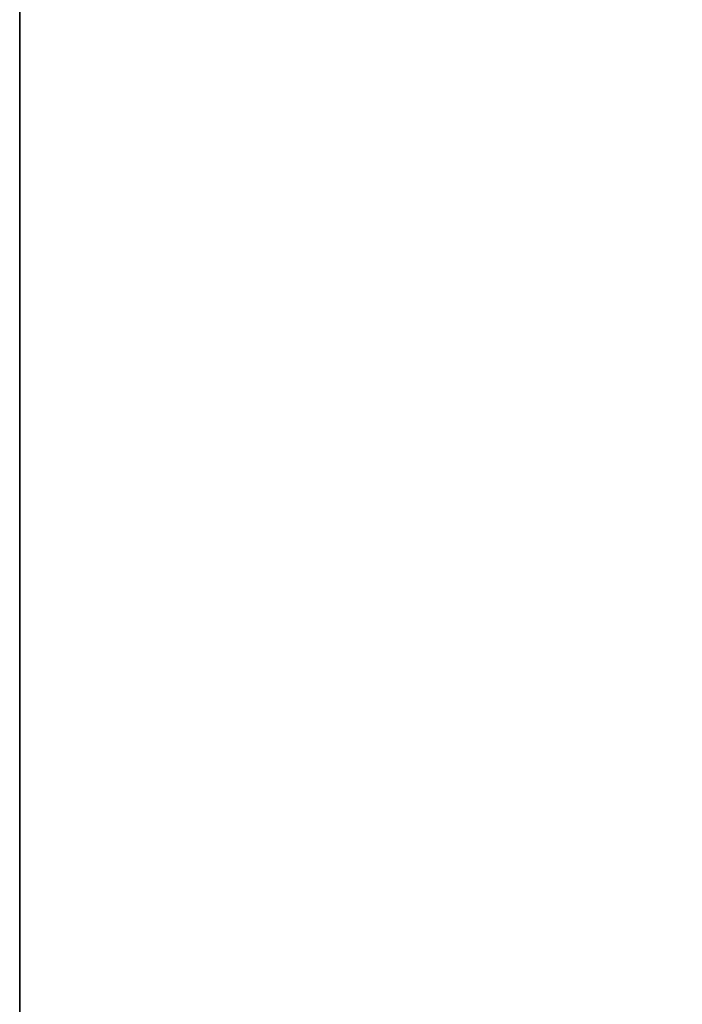
# Model space of a CAD drawing. Units: millimetres. Extents: x 0 to 4200, y 0 to 2970.
# Drawn here: x 2261 to 2393, y 1103 to 1300 of the extents above; entities that cross this region are included whole.
import ezdxf

# ---------------------------------------------------------------- set-up
doc = ezdxf.new("R2010")
doc.units = ezdxf.units.MM
doc.layers.add('1', color=7, linetype='Continuous', true_color=0xffffff)
doc.layers.add('52', color=7, linetype='Continuous', true_color=0xffffff)

msp = doc.modelspace()

# ---------------------------------------------------------------- linework, layer by layer
at = {"layer": '1', "color": 8, "linetype": 'Continuous', "lineweight": 35, "true_color": 0x808080}
msp.add_line((2260.52, 948.86), (2260.52, 2236.46), dxfattribs=at)
at = {"layer": '1', "color": 155, "linetype": 'Continuous', "lineweight": 35, "true_color": 0x4c7299}
for radius, end in [(544.06, 259.8427), (543.06, 259.8384), (526.46, 259.7217), (525.46, 259.702)]:
    msp.add_arc((2874.06, 1622.92), radius, 180, end, dxfattribs=at)
at = {"layer": '1', "color": 155, "linetype": 'Continuous', "lineweight": 18, "true_color": 0x4c7299}
for radius, end in [(543.86, 259.8539), (543.26, 259.8427), (542.86, 259.8342), (526.66, 259.7203), (526.26, 259.7231), (525.66, 259.7259)]:
    msp.add_arc((2874.06, 1622.92), radius, 180, end, dxfattribs=at)
at = {"layer": '52', "color": 155, "linetype": 'Continuous', "lineweight": 35, "true_color": 0x4c7299}
for radius, start, end in [(542.71, 180.0984, 259.8318), (526.81, 180.0998, 259.6828)]:
    msp.add_arc((2874.06, 1622.94), radius, start, end, dxfattribs=at)
at = {"layer": '52', "color": 155, "linetype": 'Continuous', "lineweight": 18, "true_color": 0x4c7299}
for radius, start, end in [(542.51, 180.2136, 259.8276), (527.01, 180.2178, 259.7194)]:
    msp.add_arc((2874.06, 1622.94), radius, start, end, dxfattribs=at)

doc.saveas('drawing.dxf')
